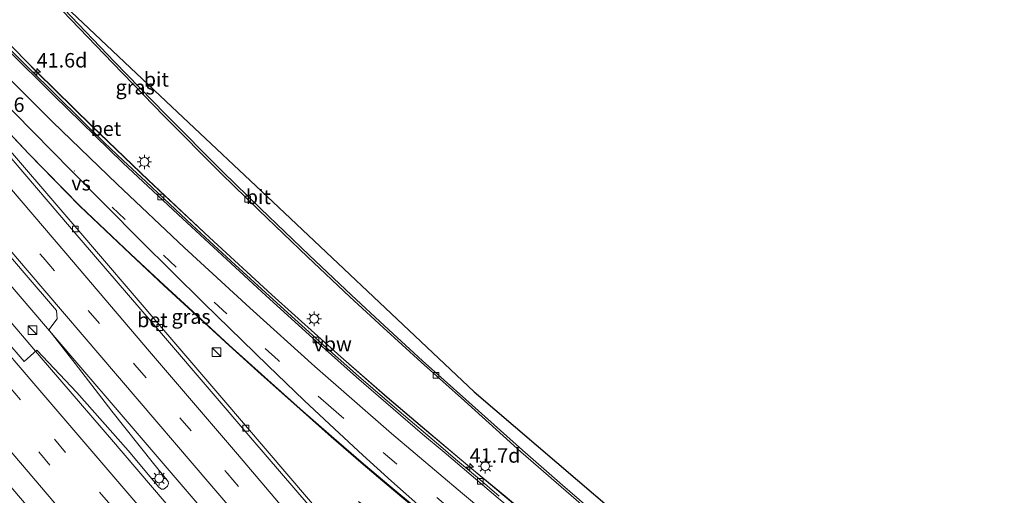
# Model space of a CAD drawing. Units: metres. Extents: x 153541 to 160000, y 462499 to 468753.
# Drawn here: x 155889 to 156059, y 467512 to 467595 of the extents above; entities that cross this region are included whole.
import ezdxf
from ezdxf.enums import TextEntityAlignment as Align

# ---------------------------------------------------------------- set-up
doc = ezdxf.new("R2010")
doc.units = ezdxf.units.M
doc.linetypes.add('VW-3-9_STREEP', pattern=[12, 3, -9])
doc.layers.get('0').update_dxf_attribs({"lineweight": 25})
for name, color, linetype, lineweight in [('B-ME-AM-KILOMETR-S-B1', 7, 'Continuous', 18), ('B-ME-BV-GELEIDECONSTRUCTIE-ANTIVERBLINDINGSSCHERM-L-B1', 213, 'BV-ANTIVERBLINDINGSSCHERM', 18), ('B-ME-BV-GELEIDECONSTRUCTIE-GELEIDERAIL-L-B1', 213, 'BV-GELEIDERAIL', 18), ('B-ME-IE-GRASLAND-GV-B6', 93, 'Continuous', 18), ('B-ME-IE-INRICHTINGSELEMENT-S-B1', 253, 'Continuous', 18), ('B-ME-IE-MEUBILAIR_WEGMEUBILAIR-LICHTMAST-S-B1', 8, 'Continuous', 18), ('B-ME-KG-KADASTRAAL-OPNAMEDTMGRENS-L-B1', 10, 'Continuous', 25), ('B-ME-VH-VERH_SOORT-BETON-OVERIG-GV-B6', 8, 'IE-TERREINAFSCHEIDING-NATUURLIJK-HOUTWAL', 18), ('B-ME-VH-VERH_SOORT-BITUMEN-GV-B6', 8, 'IE-TERREINAFSCHEIDING-NATUURLIJK-HOUTWAL', 18), ('B-ME-VV-KOLK-S-B1', 8, 'Continuous', 18), ('B-ME-VW-MARKERING-39STREEP-015-L-B1', 255, 'VW-3-9_STREEP', 18), ('B-ME-VW-MARKERING-STREEP-015-L-B1', 7, 'Continuous', 18), ('B-ME-VW-MARKERING-VERDRIJFSTRP-GV-B6', 7, 'Continuous', 18)]:
    doc.layers.add(name, color=color, linetype=linetype, lineweight=lineweight)
doc.styles.add('NLCS-ISO', font='NLCS-ISO.TTF')
doc.linetypes.add('BV-ANTIVERBLINDINGSSCHERM', pattern='A,2,-1,[22,NLCS.SHX,S=1,R=0,X=0,Y=0],-1', length=4)
doc.linetypes.add('BV-GELEIDERAIL', pattern='A,10,-3,[108,NLCS.SHX,S=1,R=0,X=0,Y=0],-3', length=16)
doc.linetypes.add('IE-TERREINAFSCHEIDING-NATUURLIJK-HOUTWAL', pattern='A,7,-1.5,[67,NLCS.SHX,S=0.75,R=45,X=0,Y=0],-1.5,7,-1.5,[70,NLCS.SHX,S=0.75,R=0,X=0,Y=0],-1.5', length=20)

# ---------------------------------------------------------------- blocks, each defined once
blk = doc.blocks.new('kast')
blk.add_line((-0.75, -0.75), (0.75, 0.75))
blk.add_lwpolyline([(-0.75, 0.75), (0.75, 0.75), (0.75, -0.75), (-0.75, -0.75)], close=True)
blk = doc.blocks.new('hecto')
for p, q in [((0, 0.625), (-0.625, 0)), ((0, -0.625), (0, 0.625)), ((-0.625, 0), (0.625, 0)), ((0.625, 0), (0, -0.625))]:
    blk.add_line(p, q)
blk = doc.blocks.new('kolk')
blk.add_lwpolyline([(-0.5, -0.5), (0.5, -0.5), (0.5, 0.5), (-0.5, 0.5)], close=True)
blk = doc.blocks.new('lantaarnpaal')
for p, q in [((-0.75, 0), (-1.25, 0)), ((-0.88, 0.88), (-0.53, 0.53)), ((0, 0.75), (0, 1.25)), ((0.53, 0.53), (0.88, 0.88)), ((0.75, 0), (1.25, 0)), ((-0.53, -0.53), (-0.88, -0.88)), ((0, -0.75), (0, -1.25)), ((0.53, -0.53), (0.88, -0.88))]:
    blk.add_line(p, q)
blk.add_circle((0, 0), 0.75)

msp = doc.modelspace()

# ---------------------------------------------------------------- linework, layer by layer
at = {"layer": 'B-ME-BV-GELEIDECONSTRUCTIE-ANTIVERBLINDINGSSCHERM-L-B1'}
msp.add_polyline3d([(155891.2485, 467586.624, 4.8443), (155892.3314, 467585.5258, 4.8467), (155901.8608, 467576.2084, 4.932), (155911.5968, 467566.8625, 4.726), (155922.1836, 467556.9614, 5.1148), (155932.948, 467547.0515, 5.254), (155944.8566, 467536.3566, 5.4328), (155952.8648, 467529.3566, 5.5772), (155958.9461, 467524.1649, 5.653), (155967.1151, 467517.2944, 5.7802), (155973.1997, 467512.2648, 5.8789), (155982.4189, 467504.4877, 6.0988), (155997.1921, 467492.272, 6.4493)], dxfattribs=at)
at = {"layer": 'B-ME-BV-GELEIDECONSTRUCTIE-GELEIDERAIL-L-B1'}
for points in [[(155817.3527, 467665.3392, 3.5467), (155823.0562, 467659.0852, 3.544), (155839.2365, 467641.4135, 3.5292), (155853.6214, 467625.7691, 3.5436), (155865.4421, 467613.1953, 3.5034), (155892.3173, 467585.5116, 3.5967), (155901.8469, 467576.194, 3.682), (155911.583, 467566.848, 3.476), (155922.17, 467556.9468, 3.8648), (155932.9345, 467547.0367, 4.004), (155944.8433, 467536.3416, 4.1828), (155952.8517, 467529.3415, 4.3272), (155958.9332, 467524.1497, 4.403), (155967.1023, 467517.279, 4.5302), (155973.1868, 467512.2494, 4.6289), (155982.4061, 467504.4723, 4.8488), (155997.1792, 467492.2567, 5.1993)], [(155967.0876, 467456.2223, 3.8214), (155949.2017, 467477.0614, 3.8648), (155937.935, 467490.145, 3.85), (155926.6621, 467503.3412, 3.8474), (155917.981, 467513.481, 3.875), (155907.6011, 467525.5788, 3.8556), (155898.9217, 467535.7234, 3.8788), (155886.7435, 467549.8976, 3.7705), (155873.7322, 467565.0948, 3.7204), (155862.4392, 467578.2532, 3.7745), (155849.4749, 467593.4883, 3.7732), (155837.3348, 467607.6215, 3.7494), (155824.294, 467622.8226, 3.7928), (155812.1629, 467637.004, 3.7824), (155800.0206, 467651.1569, 3.8046)], [(155796.6725, 467648.4174, 3.8123), (155801.0055, 467643.3659, 3.8464), (155813.2353, 467629.2313, 3.8311), (155827.0566, 467613.0092, 3.826), (155836.5548, 467601.8809, 3.7824), (155853.0636, 467582.6859, 3.7375), (155868.7625, 467564.4826, 3.7217), (155880.0706, 467551.4028, 3.7824), (155893.0657, 467536.1788, 3.8339), (155905.2125, 467522.0467, 3.8686), (155919.0314, 467505.8756, 3.8565), (155931.116, 467491.673, 3.951), (155941.614, 467479.5677, 3.909), (155952.081, 467467.295, 3.951), (155964.4165, 467453.0236, 3.8988)]]:
    msp.add_polyline3d(points, dxfattribs=at)
at = {"layer": 'B-ME-IE-GRASLAND-GV-B6'}
for points in [[(155952.8507, 467514.2228, 4.0495), (155963.255, 467505.4913, 4.2283), (155972.0334, 467497.993, 4.3784), (155989.8545, 467483.4854, 4.6988), (155987.027, 467480.099, 4.546), (155963.0612, 467500.6225, 4.1324), (155947.9196, 467511.3745, 3.6616), (155961.0113, 467497.4935, 2.9656), (155973.0912, 467485.4624, 2.7336), (155983.39, 467475.743, 2.778), (155976.922, 467467.998, 2.945), (155955.7055, 467492.715, 2.9153), (155939.6212, 467511.3804, 2.9079), (155924.3054, 467529.2629, 2.8708), (155913.5775, 467541.7345, 2.8737), (155898.8856, 467558.8825, 2.8816), (155884.6308, 467575.4938, 2.8876), (155869.7072, 467592.7964, 2.9014), (155855.4645, 467609.3662, 2.9133)], [(155843.0131, 467605.7944, 3.18), (155859.388, 467586.746, 3.276), (155874.19, 467569.471, 3.26), (155890.1245, 467550.869, 3.2243), (155895.7501, 467544.3164, 3.234), (155895.8666, 467542.8985, 3.2157), (155894.3848, 467541.0053, 3.1717)], [(155864.3283, 467600.6693, 3.0241), (155874.6222, 467589.0096, 3.058), (155882.6859, 467580.1324, 3.0857), (155890.9318, 467571.3626, 3.2005), (155899.7717, 467562.3424, 3.3055), (155908.5148, 467554.052, 3.3906), (155914.2941, 467548.6742, 3.4563), (155918.4782, 467544.7988, 3.5001), (155925.5486, 467538.3086, 3.5809), (155931.0795, 467533.3093, 3.6552), (155937.7988, 467527.3249, 3.783), (155943.1758, 467522.5522, 3.8697), (155948.7028, 467517.7403, 3.9632), (155952.8507, 467514.2228, 4.0495)], [(155894.3848, 467541.0053, 3.1717), (155898.96, 467535.1647, 3.1222), (155905.2692, 467526.9359, 3.1267), (155912.4873, 467517.9422, 3.2302), (155915, 467514.7953, 3.1892), (155915.0876, 467514.4475, 3.1812), (155914.9009, 467514.0253, 3.1692), (155914.5213, 467513.6432, 3.1692), (155914.1868, 467513.4821, 3.1612), (155913.8922, 467513.5139, 3.1612), (155913.4218, 467513.8119, 3.1692), (155911.9246, 467515.6169, 3.1612), (155908.1234, 467520.1418, 3.1612), (155899.218, 467530.1624, 3.1332), (155892.3208, 467537.4626, 3.0692), (155890.1483, 467535.5254, 3.1806), (155877.4235, 467550.2662, 3.2317), (155862.1876, 467568.0339, 3.1982), (155845.6109, 467587.3548, 3.2149), (155838.2164, 467596.0232, 3.2358)], [(155896.7792, 467596.091, 2.7623), (155905.453, 467587.0348, 2.8813), (155914.2971, 467577.9667, 2.9163), (155924.1843, 467568.0175, 3.0143), (155930.6967, 467561.6891, 3.0983), (155939.1009, 467553.6097, 3.1788), (155946.4069, 467546.7255, 3.2733), (155952.1335, 467541.4241, 3.3958), (155958.6896, 467535.3953, 3.4973), (155966.1738, 467528.7169, 3.6583), (155975.9551, 467519.9523, 3.8123), (155982.8985, 467513.874, 3.9103), (155994.2033, 467504.1109, 4.2218)], [(155972.1997, 467512.3068, 3.9683), (155968.4243, 467515.4764, 3.8456), (155964.6657, 467518.668, 3.798), (155962.136, 467520.8367, 3.8083), (155954.9107, 467526.9608, 3.7189), (155947.895, 467533.0018, 3.5608), (155942.3918, 467537.8902, 3.4253), (155936.9098, 467542.8355, 3.325), (155932.5415, 467546.8237, 3.2902), (155926.6179, 467552.1968, 3.2298), (155920.7352, 467557.6137, 3.1164), (155919.0807, 467559.152, 3.0748), (155914.3339, 467563.6085, 3.0095), (155911.132, 467566.5851, 2.9623), (155907.2674, 467570.2139, 2.9314), (155903.9843, 467573.3735, 2.9151), (155900.3384, 467576.9147, 2.9042), (155895.3738, 467581.823, 2.8824), (155891.1217, 467586.0195, 2.8418), (155887.5245, 467589.6234, 2.7994)]]:
    msp.add_polyline3d(points, dxfattribs=at)
at = {"layer": 'B-ME-KG-KADASTRAAL-OPNAMEDTMGRENS-L-B1'}
msp.add_polyline3d([(155898.263, 467595.905, 2.955), (155915.6712, 467579.4955, 3.1613), (155933.0795, 467563.086, 3.3675), (155950.4877, 467546.6765, 3.5738), (155967.896, 467530.267, 3.78), (155985.7045, 467515.054, 4.0891), (156003.513, 467499.841, 4.3982), (156022.187, 467483.8885, 4.9366), (156040.861, 467467.936, 5.475), (156057.625, 467453.372, 5.9405), (156074.389, 467438.808, 6.406)], dxfattribs=at)
msp.add_polyline3d([(155898.263, 467595.905, 2.955), (155915.6712, 467579.4955, 3.1613), (155933.0795, 467563.086, 3.3675), (155950.4877, 467546.6765, 3.5738), (155967.896, 467530.267, 3.78), (155985.7045, 467515.054, 4.0891), (156003.513, 467499.841, 4.3982), (156022.187, 467483.8885, 4.9366), (156040.861, 467467.936, 5.475), (156057.625, 467453.372, 5.9405), (156074.389, 467438.808, 6.406)], dxfattribs=at)
msp.add_polyline3d([(155898.263, 467595.905, 2.955), (155915.6712, 467579.4955, 3.1613), (155933.0795, 467563.086, 3.3675), (155950.4877, 467546.6765, 3.5738), (155967.896, 467530.267, 3.78), (155985.7045, 467515.054, 4.0891), (156003.513, 467499.841, 4.3982), (156022.187, 467483.8885, 4.9366), (156040.861, 467467.936, 5.475), (156057.625, 467453.372, 5.9405), (156074.389, 467438.808, 6.406)], dxfattribs=at)
at = {"layer": 'B-ME-VH-VERH_SOORT-BETON-OVERIG-GV-B6'}
for points in [[(155976.922, 467467.998, 2.945), (155976.419, 467467.395, 3.0032), (155957.367, 467489.635, 2.996), (155946.629, 467502.191, 2.99), (155929.6533, 467521.9334, 2.9418), (155914.5347, 467539.5663, 2.9468), (155899.9996, 467556.4839, 2.9168), (155882.4826, 467576.935, 2.9704), (155865.1198, 467597.1879, 3.0094), (155850.7968, 467613.8382, 2.9483), (155847.9834, 467617.1883, 2.9741), (155847.7438, 467617.7263, 2.9558), (155848.1006, 467618.0406, 2.9603), (155855.4645, 467609.3662, 2.9133), (155869.7072, 467592.7964, 2.9014), (155884.6308, 467575.4938, 2.8876), (155898.8856, 467558.8825, 2.8816), (155913.5775, 467541.7345, 2.8737), (155924.3054, 467529.2629, 2.8708), (155939.6212, 467511.3804, 2.9079), (155955.7055, 467492.715, 2.9153), (155976.922, 467467.998, 2.945)], [(155996.8702, 467491.8866, 4.4488), (155996.623, 467491.591, 4.486), (155987.9977, 467498.7605, 4.3609), (155972.0193, 467511.953, 3.9879), (155962.6641, 467519.8593, 3.8385), (155958.9718, 467522.9934, 3.7923), (155947.5383, 467532.8483, 3.5709), (155940.0023, 467539.5344, 3.4283), (155931.9531, 467546.8538, 3.3256), (155916.7281, 467560.9012, 3.097), (155907.2159, 467569.8574, 2.9928), (155895.2759, 467581.4903, 2.9368), (155887.182, 467589.5288, 2.8424), (155884.3016, 467592.4085, 2.8545), (155873.6245, 467603.2152, 2.7698)], [(155887.5245, 467589.6234, 2.7994), (155891.1217, 467586.0195, 2.8418), (155895.3738, 467581.823, 2.8824), (155900.3384, 467576.9147, 2.9042), (155903.9843, 467573.3735, 2.9151), (155907.2674, 467570.2139, 2.9314), (155911.132, 467566.5851, 2.9623), (155914.3339, 467563.6085, 3.0095), (155919.0807, 467559.152, 3.0748), (155920.7352, 467557.6137, 3.1164), (155926.6179, 467552.1968, 3.2298), (155932.5415, 467546.8237, 3.2902), (155936.9098, 467542.8355, 3.325), (155942.3918, 467537.8902, 3.4253), (155947.895, 467533.0018, 3.5608), (155954.9107, 467526.9608, 3.7189), (155962.136, 467520.8367, 3.8083), (155964.6657, 467518.668, 3.798), (155968.4243, 467515.4764, 3.8456), (155972.1997, 467512.3068, 3.9683)]]:
    msp.add_polyline3d(points, dxfattribs=at)
at = {"layer": 'B-ME-VH-VERH_SOORT-BITUMEN-GV-B6'}
for points in [[(156001.9458, 467497.9641, 4.3982), (156001.7073, 467497.6785, 4.3706), (156000.456, 467498.7534, 4.3443), (155994.2033, 467504.1109, 4.2218), (155982.8985, 467513.874, 3.9103), (155975.9551, 467519.9523, 3.8123), (155966.1738, 467528.7169, 3.6583), (155958.6896, 467535.3953, 3.4973), (155952.1335, 467541.4241, 3.3958), (155946.4069, 467546.7255, 3.2733), (155939.1009, 467553.6097, 3.1788), (155930.6967, 467561.6891, 3.0983), (155924.1843, 467568.0175, 3.0143), (155914.2971, 467577.9667, 2.9163), (155905.453, 467587.0348, 2.8813), (155896.7792, 467596.091, 2.7623)], [(155898.263, 467595.905, 2.955), (155915.6712, 467579.4955, 3.1613), (155933.0795, 467563.086, 3.3675), (155950.4877, 467546.6765, 3.5738), (155967.896, 467530.267, 3.78), (155985.7045, 467515.054, 4.0891), (156003.513, 467499.841, 4.3982), (156001.9458, 467497.9641, 4.3982), (156000.6982, 467499.0358, 4.372), (155994.4459, 467504.3929, 4.2495), (155983.1426, 467514.1547, 3.938), (155976.2017, 467520.2308, 3.84), (155966.4218, 467528.9942, 3.686), (155958.9394, 467535.6711, 3.525), (155952.3858, 467541.6975, 3.4235), (155946.6608, 467546.9973, 3.301), (155939.3574, 467553.8791, 3.2065), (155930.9552, 467561.9566, 3.126), (155924.4459, 467568.282, 3.042), (155914.5622, 467578.2277, 2.944), (155905.7205, 467587.2933, 2.909), (155897.0503, 467596.3457, 2.79)], [(155897.0503, 467596.3457, 2.79), (155905.7205, 467587.2933, 2.909), (155914.5622, 467578.2277, 2.944), (155924.4459, 467568.282, 3.042), (155930.9552, 467561.9566, 3.126), (155939.3574, 467553.8791, 3.2065), (155946.6608, 467546.9973, 3.301), (155952.3858, 467541.6975, 3.4235), (155958.9394, 467535.6711, 3.525), (155966.4218, 467528.9942, 3.686), (155976.2017, 467520.2308, 3.84), (155983.1426, 467514.1547, 3.938), (155994.4459, 467504.3929, 4.2495), (156000.6982, 467499.0358, 4.372), (156001.9458, 467497.9641, 4.3982)], [(155887.182, 467589.5288, 2.8424), (155895.2759, 467581.4903, 2.9368), (155907.2159, 467569.8574, 2.9928), (155916.7281, 467560.9012, 3.097), (155931.9531, 467546.8538, 3.3256), (155940.0023, 467539.5344, 3.4283), (155947.5383, 467532.8483, 3.5709), (155958.9718, 467522.9934, 3.7923), (155962.6641, 467519.8593, 3.8385), (155972.0193, 467511.953, 3.9879)], [(155963.255, 467505.4913, 4.2283), (155952.8507, 467514.2228, 4.0495), (155948.7028, 467517.7403, 3.9632), (155943.1758, 467522.5522, 3.8697), (155937.7988, 467527.3249, 3.783), (155931.0795, 467533.3093, 3.6552), (155925.5486, 467538.3086, 3.5809), (155918.4782, 467544.7988, 3.5001), (155914.2941, 467548.6742, 3.4563), (155908.5148, 467554.052, 3.3906), (155899.7717, 467562.3424, 3.3055), (155890.9318, 467571.3626, 3.2005), (155882.6859, 467580.1324, 3.0857)], [(155882.4826, 467576.935, 2.9704), (155899.9996, 467556.4839, 2.9168), (155914.5347, 467539.5663, 2.9468), (155929.6533, 467521.9334, 2.9418), (155946.629, 467502.191, 2.99), (155957.367, 467489.635, 2.996), (155976.419, 467467.395, 3.0032), (155952.3304, 467438.5498, 2.9059), (155943.4598, 467449.0202, 2.8675), (155931.2481, 467463.1967, 2.8504), (155928.9763, 467465.6095, 2.8504), (155925.282, 467469.128, 2.7854), (155919.0734, 467475.5717, 2.7604), (155915.6206, 467479.2184, 2.7354), (155912.8147, 467482.4444, 2.7354), (155911.0289, 467484.8682, 2.7454), (155909.2637, 467487.6371, 2.7504), (155906.7952, 467491.3633, 2.7504), (155905.5356, 467493.0783, 2.7504), (155904.0027, 467495.0097, 2.8461), (155896.5217, 467503.7153, 2.8327), (155881.089, 467521.7394, 2.8935)], [(155877.4235, 467550.2662, 3.2317), (155890.1483, 467535.5254, 3.1806), (155892.3208, 467537.4626, 3.0692), (155899.218, 467530.1624, 3.1332), (155908.1234, 467520.1418, 3.1612), (155911.9246, 467515.6169, 3.1612), (155913.4218, 467513.8119, 3.1692), (155913.8922, 467513.5139, 3.1612), (155914.1868, 467513.4821, 3.1612), (155914.5213, 467513.6432, 3.1692), (155914.9009, 467514.0253, 3.1692), (155915.0876, 467514.4475, 3.1812), (155915, 467514.7953, 3.1892), (155912.4873, 467517.9422, 3.2302), (155905.2692, 467526.9359, 3.1267), (155898.96, 467535.1647, 3.1222), (155894.3848, 467541.0053, 3.1717), (155895.8666, 467542.8985, 3.2157), (155895.7501, 467544.3164, 3.234), (155890.1245, 467550.869, 3.2243), (155874.19, 467569.471, 3.26)]]:
    msp.add_polyline3d(points, dxfattribs=at)
at = {"layer": 'B-ME-VW-MARKERING-39STREEP-015-L-B1'}
for points in [[(155805.6935, 467655.7989, 3.1798), (155820.027, 467639.0635, 3.1594), (155831.4639, 467625.737, 3.171), (155846.189, 467608.5526, 3.175), (155862.641, 467589.3981, 3.204), (155877.2522, 467572.3374, 3.166), (155893.4062, 467553.4769, 3.171), (155909.2616, 467534.9674, 3.186), (155925.2141, 467516.2423, 3.1771), (155941.1178, 467497.6471, 3.1502), (155960.968, 467474.5408, 3.1686), (155971.8352, 467461.9069, 3.1752)], [(155959.5795, 467447.231, 3.1245), (155951.9013, 467456.1833, 3.1505), (155936.3104, 467474.3514, 3.1595), (155920.7195, 467492.5194, 3.1686), (155905.1216, 467510.7177, 3.1605), (155889.5237, 467528.9161, 3.1523), (155873.8798, 467547.1529, 3.1611), (155858.2067, 467565.4212, 3.1501), (155842.698, 467583.4704, 3.1545), (155834.8006, 467592.6752, 3.1435), (155819.4753, 467610.5375, 3.1661), (155803.6571, 467628.963, 3.1581), (155790.985, 467643.7632, 3.1508)], [(155957.306, 467444.5084, 3.0506), (155949.3955, 467453.7059, 3.0603), (155933.6084, 467472.1308, 3.0445), (155917.9755, 467490.3564, 3.049), (155902.4185, 467508.5215, 3.04), (155886.9072, 467526.6121, 3.0819), (155871.3649, 467544.7132, 3.0797), (155855.8226, 467562.8144, 3.0775), (155837.1604, 467584.5614, 3.0684), (155818.4982, 467606.3084, 3.0592), (155810.6134, 467615.4906, 3.0704), (155794.9877, 467633.719, 3.0624), (155788.2379, 467641.515, 3.0676)], [(155992.2203, 467486.3186, 4.6336), (155972.8827, 467502.3815, 4.2829), (155954.4397, 467517.8753, 3.9383), (155943.1925, 467527.5639, 3.7494), (155934.0068, 467535.7383, 3.624), (155925.1771, 467543.7611, 3.4348), (155916.3985, 467551.8322, 3.3807), (155907.514, 467560.1042, 3.2738), (155898.7645, 467568.4488, 3.2144)]]:
    msp.add_polyline3d(points, dxfattribs=at)
at = {"layer": 'B-ME-VW-MARKERING-STREEP-015-L-B1'}
for points in [[(155813.8102, 467662.441, 2.936), (155827.0824, 467647.9986, 2.938), (155841.005, 467633.0323, 2.918), (155854.6134, 467618.5771, 2.8797), (155871.1642, 467601.1361, 2.9088), (155882.4035, 467589.5273, 2.9402), (155895.0469, 467576.9404, 3.0564), (155906.2099, 467566.1438, 3.1556), (155917.7808, 467555.2093, 3.2669), (155929.1385, 467544.7757, 3.4284), (155940.3675, 467534.646, 3.5878), (155953.5649, 467523.1228, 3.7664), (155965.8498, 467512.7209, 4.018), (155980.4237, 467500.5857, 4.271), (155994.4408, 467488.9777, 4.5292)], [(155808.3816, 467657.9985, 3.0481), (155821.1526, 467643.0953, 3.121), (155831.564, 467630.865, 3.092), (155845.0102, 467615.3216, 3.0926), (155850.5975, 467608.7467, 3.0818), (155862.3882, 467595.0258, 3.134), (155879.8203, 467574.6749, 3.0829), (155897.3155, 467554.2424, 3.091), (155911.803, 467537.254, 3.074), (155926.996, 467519.51, 3.06), (155943.754, 467499.818, 3.082), (155954.56, 467487.264, 3.079), (155974.0784, 467464.5927, 3.0977)], [(155803.0011, 467653.5957, 3.2631), (155815.99, 467638.377, 3.281), (155828.6603, 467623.6506, 3.253), (155843.4964, 467606.3329, 3.259), (155859.9509, 467587.1985, 3.291), (155874.41, 467570.3229, 3.246), (155890.6619, 467551.323, 3.247), (155906.5997, 467532.6774, 3.2505), (155922.5376, 467514.0318, 3.254), (155940.4258, 467493.1587, 3.2595), (155958.3141, 467472.2856, 3.2649), (155969.5763, 467459.2023, 3.2551)], [(155961.8741, 467449.979, 3.213), (155954.6953, 467458.4227, 3.2453), (155938.8665, 467476.8493, 3.1889), (155923.0243, 467495.3339, 3.2047), (155907.7263, 467513.1754, 3.1799), (155892.1752, 467531.3559, 3.2205), (155876.5503, 467549.5463, 3.2403), (155861.33, 467567.2956, 3.2183), (155844.716, 467586.529, 3.249), (155837.2728, 467595.3347, 3.2271), (155822.0629, 467613.0432, 3.2554), (155806.1338, 467631.6066, 3.2139), (155793.7817, 467646.0519, 3.2296)], [(155954.9587, 467441.6973, 3.0079), (155946.4195, 467451.6156, 2.9735), (155930.6236, 467470.0827, 2.9532), (155915.484, 467487.6986, 2.9735), (155899.7212, 467506.0755, 2.9735), (155883.8743, 467524.576, 2.9668), (155868.4284, 467542.5913, 2.9862), (155852.9825, 467560.6066, 3.0056), (155838.4089, 467577.6071, 3.0005), (155823.8353, 467594.6075, 2.9954), (155815.3097, 467604.52, 3.0178), (155800.79, 467621.4583, 2.9954), (155785.4812, 467639.259, 2.9765)]]:
    msp.add_polyline3d(points, dxfattribs=at)
at = {"layer": 'B-ME-VW-MARKERING-VERDRIJFSTRP-GV-B6'}
for points in [[(155865.5182, 467602.0158, 2.9713), (155873.0551, 467594.2302, 2.9926), (155888.4356, 467578.5502, 3.0599), (155898.2987, 467568.4476, 3.2322), (155910.2657, 467556.4412, 3.3213), (155921.1844, 467545.6104, 3.45), (155932.2173, 467534.8196, 3.5998), (155938.4878, 467528.8135, 3.7286), (155943.7372, 467523.9082, 3.8396), (155948.633, 467519.3462, 3.922), (155953.6067, 467514.8455, 4.0046), (155966.2649, 467503.6402, 4.2378)], [(155966.2649, 467503.6402, 4.2378), (155966.0902, 467503.4355, 4.2648), (155953.4895, 467513.8855, 4.0595), (155948.7799, 467517.8351, 3.9632), (155943.2467, 467522.6251, 3.8697), (155937.8319, 467527.3624, 3.783), (155931.1129, 467533.3466, 3.6552), (155925.5822, 467538.3455, 3.5809), (155918.5121, 467544.8356, 3.5001), (155914.3281, 467548.7108, 3.4563), (155908.5491, 467554.0885, 3.3906), (155899.8067, 467562.378, 3.3055), (155890.9679, 467571.3973, 3.2005), (155882.7227, 467580.1664, 3.0857), (155874.6595, 467589.043, 3.058), (155864.3658, 467600.7023, 3.0241)]]:
    msp.add_polyline3d(points, dxfattribs=at)

# ---------------------------------------------------------------- block references
at = {"layer": 'B-ME-AM-KILOMETR-S-B1', "rotation": 90}
for p in [(155892.3173, 467585.5116, 3.5967), (155967.1023, 467517.279, 4.5302)]:
    msp.add_blockref('hecto', p, dxfattribs=at)
at = {"layer": 'B-ME-IE-INRICHTINGSELEMENT-S-B1', "rotation": 90}
for p in [(155891.5751, 467540.9377, 3.104), (155923.3543, 467537.1355, 3.4304)]:
    msp.add_blockref('kast', p, dxfattribs=at)
at = {"layer": 'B-ME-IE-MEUBILAIR_WEGMEUBILAIR-LICHTMAST-S-B1', "rotation": 90}
for p in [(155910.9135, 467569.9839, 2.995), (155940.2386, 467542.9007, 3.3095), (155969.7901, 467517.4586, 3.845), (155913.46, 467515.348, 3.137)]:
    msp.add_blockref('lantaarnpaal', p, dxfattribs=at)
at = {"layer": 'B-ME-VV-KOLK-S-B1', "rotation": 90}
for p in [(155913.7445, 467563.9184, 2.9949), (155928.7474, 467563.5516, 3.0658), (155898.975, 467558.418, 2.841), (155913.552, 467541.399, 2.828), (155940.5468, 467539.2621, 3.395), (155961.2711, 467533.1381, 3.4308), (155928.44, 467524.013, 2.834), (155968.9184, 467514.8552, 3.8518)]:
    msp.add_blockref('kolk', p, dxfattribs=at)

# ---------------------------------------------------------------- texts
at = {"layer": 'B-ME-AM-KILOMETR-S-B1', "ltscale": 0.2, "style": 'NLCS-ISO'}
for s, p in [('41.6d', (155892.3173, 467585.5116, 3.5967)), ('41.6', (155883.5808, 467577.8454, 3.0499)), ('41.7d', (155967.1023, 467517.279, 4.5302))]:
    msp.add_text(s, height=2.5, dxfattribs=at).set_placement(p, align=Align.BOTTOM_LEFT)
at = {"layer": 'B-ME-BV-GELEIDECONSTRUCTIE-ANTIVERBLINDINGSSCHERM-L-B1', "ltscale": 0.2, "style": 'NLCS-ISO'}
msp.add_text('vbw', height=2.5, dxfattribs=at).set_placement((155943.4274, 467538.5626), align=Align.MIDDLE_CENTER)
at = {"layer": 'B-ME-IE-GRASLAND-GV-B6', "ltscale": 0.2, "style": 'NLCS-ISO'}
for p in [(155909.3221, 467582.8982), (155918.9775, 467543.2821)]:
    msp.add_text('gras', height=2.5, dxfattribs=at).set_placement(p, align=Align.MIDDLE_CENTER)
at = {"layer": 'B-ME-VH-VERH_SOORT-BETON-OVERIG-GV-B6', "ltscale": 0.2, "style": 'NLCS-ISO'}
for p in [(155904.2599, 467575.7335), (155912.3015, 467542.7009)]:
    msp.add_text('bet', height=2.5, dxfattribs=at).set_placement(p, align=Align.MIDDLE_CENTER)
at = {"layer": 'B-ME-VH-VERH_SOORT-BITUMEN-GV-B6', "ltscale": 0.2, "style": 'NLCS-ISO'}
for p in [(155912.9722, 467584.2477), (155930.5936, 467563.9583)]:
    msp.add_text('bit', height=2.5, dxfattribs=at).set_placement(p, align=Align.MIDDLE_CENTER)
at = {"layer": 'B-ME-VW-MARKERING-VERDRIJFSTRP-GV-B6', "ltscale": 0.2, "style": 'NLCS-ISO'}
msp.add_text('vs', height=2.5, dxfattribs=at).set_placement((155899.9761, 467566.3171), align=Align.MIDDLE_CENTER)

doc.saveas('drawing.dxf')
